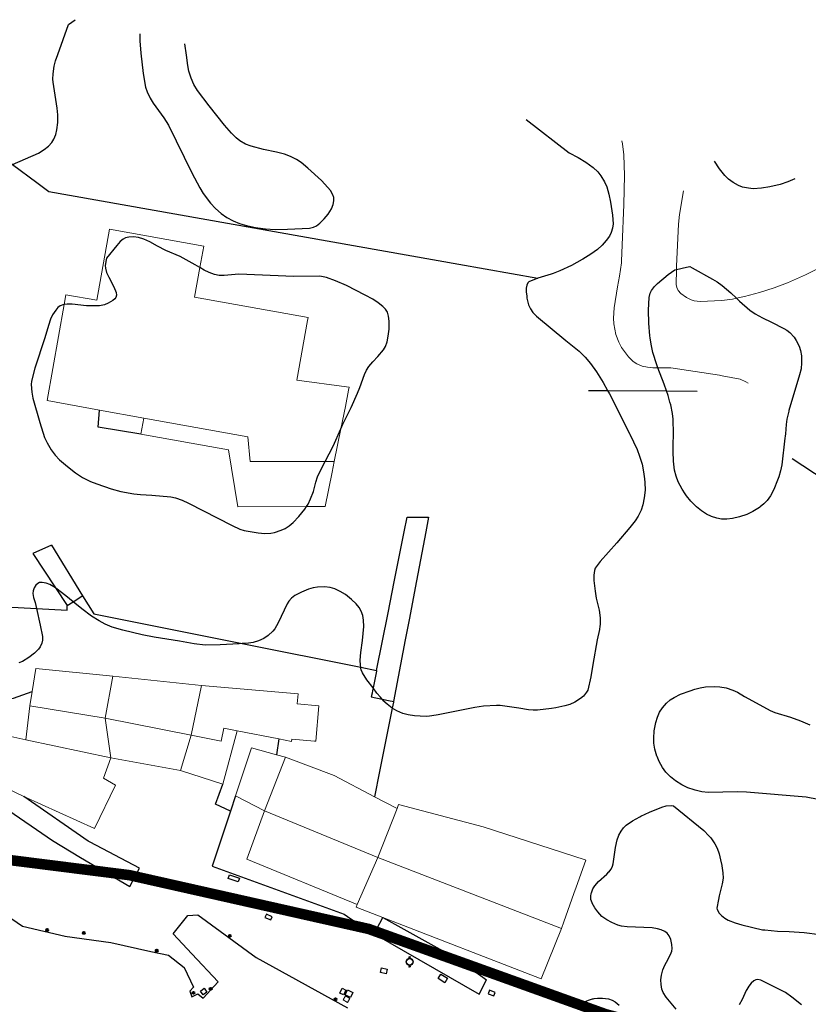
# Model space of a CAD drawing. Extents: x 514342 to 515024, y 4353282 to 4353703.
# Drawn here: x 514513 to 514569, y 4353614 to 4353684 of the extents above; entities that cross this region are included whole.
import ezdxf

# ---------------------------------------------------------------- set-up
doc = ezdxf.new("R2010")
doc.units = 0
doc.header["$MEASUREMENT"] = 0
doc.linetypes.add('DGN Style 2', pattern=[29.06096, 17.436576, -11.624384])
doc.linetypes.add('DGN Style 3', pattern=[34.46093, 24.61495, -9.84598])
for name, color, linetype in [('Arbre Aïllat Lineal', 82, 'CONTINUOUS'), ('Arquetes i registres', 8, 'CONTINUOUS'), ('Contra Incendis', 1, 'CONTINUOUS'), ('Elements Amarrament', 7, 'CONTINUOUS'), ('Escala Representativa', 7, 'CONTINUOUS'), ('Linia Auxiliar Element Constructiu', 7, 'CONTINUOUS'), ('Moll', 7, 'CONTINUOUS'), ('Mur de Contencio', 7, 'CONTINUOUS'), ('Mur Paret', 7, 'CONTINUOUS'), ('Papereres', 30, 'CONTINUOUS')]:
    doc.layers.add(name, color=color, linetype=linetype)
for name, color, linetype, lineweight in [('Cami', 7, 'CONTINUOUS', 0), ('Divisio Alçades', 1, 'CONTINUOUS', 0), ('Façana Edifici', 1, 'CONTINUOUS', 0), ('LIMITES_LIMITE_SERVICIO', 5, 'DGN Style 2', 80), ('Porxo Caseta Cobert', 7, 'CONTINUOUS', 0), ('Torretes Aigua i Llum', 5, 'CONTINUOUS', 0)]:
    doc.layers.add(name, color=color, linetype=linetype, lineweight=lineweight)

# ---------------------------------------------------------------- blocks, each defined once
blk = doc.blocks.new('anelles_ports')
at = {"layer": 'Elements Amarrament', "color": 8, "linetype": 'Continuous', "lineweight": 40}
blk.add_circle((0, 0), 0.075, dxfattribs=at)
blk = doc.blocks.new('norai_ports')
at = {"layer": 'Elements Amarrament', "color": 8, "linetype": 'Continuous', "lineweight": 40}
blk.add_circle((0, 0), 0.075, dxfattribs=at)
blk = doc.blocks.new('paperera_ports')
at = {"layer": 'Papereres', "linetype": 'Continuous', "lineweight": 0}
h = blk.add_hatch(dxfattribs=at)
h.set_pattern_fill('ANSI31', color=256, style=0)
h.set_pattern_definition([(313.588473, (-549.058033, -164.605855), (0.012418305, 0.01182102895), [])])
h.paths.add_polyline_path([(0.046, -0.324, 1), (-0.062, -0.324, 1)])
h.paths.add_polyline_path([(0.062, 0.324, 1), (-0.046, 0.324, 1)])
for centre, radius in [((0, 0), 0.27), ((0, 0), 0.216), ((0.008, 0.324), 0.054), ((-0.008, -0.324), 0.054)]:
    blk.add_circle(centre, radius, dxfattribs=at)

msp = doc.modelspace()

# ---------------------------------------------------------------- linework, layer by layer
at = {"layer": 'Arbre Aïllat Lineal', "linetype": 'Continuous', "flags": 128}
for points in [[(514512.51, 4353673.56), (514514.36, 4353674.38), (514514.77, 4353674.64), (514515.07, 4353674.88), (514515.32, 4353675.14), (514515.46, 4353675.36), (514515.61, 4353675.7), (514515.68, 4353676.04), (514515.75, 4353676.55), (514515.75, 4353677.1), (514515.7, 4353677.58), (514515.41, 4353679.42), (514515.39, 4353679.65), (514515.4, 4353680.02), (514515.47, 4353680.57), (514515.57, 4353680.94), (514515.75, 4353681.4), (514516.5, 4353683.53), (514516.974, 4353683.874)], [(514521.573, 4353682.857), (514521.58, 4353682.38), (514521.65, 4353681.5), (514521.82, 4353680.05), (514521.99, 4353679.08), (514522.11, 4353678.73), (514522.32, 4353678.28), (514522.54, 4353677.93), (514523.29, 4353676.88), (514523.62, 4353676.36), (514525.28, 4353672.96), (514525.85, 4353671.89), (514526.1, 4353671.51), (514526.63, 4353670.8), (514526.97, 4353670.44), (514527.39, 4353670.07), (514527.78, 4353669.8), (514528.24, 4353669.55), (514528.68, 4353669.37), (514529.18, 4353669.22), (514529.83, 4353669.08), (514530.55, 4353668.98), (514531.23, 4353668.94), (514532.1, 4353668.95), (514533.68, 4353669.02), (514533.95, 4353669.09), (514534.17, 4353669.2), (514534.41, 4353669.38), (514534.73, 4353669.69), (514535, 4353670.03), (514535.23, 4353670.4), (514535.36, 4353670.71), (514535.41, 4353670.98), (514535.4, 4353671.21), (514535.33, 4353671.41), (514535.17, 4353671.71), (514534.77, 4353672.17), (514534.53, 4353672.42), (514533.56, 4353673.31), (514533.09, 4353673.7), (514532.74, 4353673.93), (514532.32, 4353674.14), (514531.9, 4353674.29), (514531.33, 4353674.44), (514530.39, 4353674.63), (514529.52, 4353674.86), (514529.12, 4353675.02), (514528.71, 4353675.25), (514528.45, 4353675.46), (514528.11, 4353675.8), (514527.62, 4353676.37), (514526.52, 4353677.73), (514525.69, 4353678.84), (514525.44, 4353679.26)], [(514525.44, 4353679.26), (514525.24, 4353679.71), (514525.08, 4353680.2), (514525, 4353680.61), (514524.91, 4353681.34), (514524.782, 4353682.147)], [(514549.104, 4353676.769), (514552.17, 4353674.39), (514552.81, 4353674.07), (514553.36, 4353673.73), (514553.89, 4353673.34), (514554.21, 4353673.04), (514554.43, 4353672.76), (514554.7, 4353672.33), (514554.85, 4353671.97), (514555.01, 4353671.45), (514555.13, 4353670.89), (514555.27, 4353669.96), (514555.31, 4353669.34), (514555.27, 4353669.03), (514555.18, 4353668.73), (514555.04, 4353668.45), (514554.82, 4353668.14), (514554.53, 4353667.82), (514554.19, 4353667.52), (514553.71, 4353667.17), (514553.14, 4353666.82), (514553.1, 4353666.79), (514552.34, 4353666.38), (514551.51, 4353665.99), (514551.03, 4353665.81), (514550.89, 4353665.76), (514549.95, 4353665.47), (514549.31, 4353665.22), (514549.23, 4353665.13), (514549.15, 4353664.96), (514549.11, 4353664.75), (514549.11, 4353664.47), (514549.15, 4353664.2), (514549.17, 4353664.04), (514549.29, 4353663.56), (514549.41, 4353663.29), (514549.59, 4353663.03), (514549.84, 4353662.76), (514551.95, 4353661.04), (514552.88, 4353660.27), (514553.32, 4353659.84), (514553.7, 4353659.39), (514554.13, 4353658.79), (514554.6, 4353658.04), (514554.91, 4353657.47), (514554.97, 4353657.36), (514555.04, 4353657.24), (514556.47, 4353654.41), (514556.49, 4353654.36), (514557.01, 4353653.27), (514557.19, 4353652.8), (514557.37, 4353652.22), (514557.48, 4353651.68), (514557.54, 4353651.19)], [(514568.245, 4353672.537), (514567.76, 4353672.33), (514567.21, 4353672.15), (514566.48, 4353671.97), (514565.89, 4353671.88), (514565.29, 4353671.84), (514564.95, 4353671.87), (514564.52, 4353671.96), (514564.25, 4353672.07), (514563.86, 4353672.29), (514563.54, 4353672.53), (514563.28, 4353672.79), (514562.9, 4353673.25), (514562.53, 4353673.8)], [(514539.01, 4353660.48), (514539.08, 4353660.61), (514539.2, 4353660.94), (514539.29, 4353661.34), (514539.35, 4353661.83), (514539.35, 4353661.87), (514539.36, 4353662.41), (514539.31, 4353662.77), (514539.22, 4353663.04), (514539.09, 4353663.26), (514538.91, 4353663.46), (514538.57, 4353663.71), (514538.19, 4353663.97), (514537.64, 4353664.27), (514536.32, 4353664.94), (514535.52, 4353665.29), (514534.88, 4353665.51), (514534.41, 4353665.62), (514532.55, 4353665.6), (514528.65, 4353665.75), (514527.59, 4353665.65), (514527.24, 4353665.67), (514526.9, 4353665.74), (514526.53, 4353665.87), (514526.17, 4353666.05), (514525.87, 4353666.23), (514525.53, 4353666.43), (514524.45, 4353667.01), (514523.43, 4353667.45), (514522.85, 4353667.74), (514522.29, 4353668.05), (514521.86, 4353668.25), (514521.49, 4353668.36), (514521.13, 4353668.41), (514520.8, 4353668.4), (514520.57, 4353668.34), (514520.39, 4353668.24), (514520.19, 4353668.07), (514519.95, 4353667.8), (514519.22, 4353666.9), (514519.18, 4353666.77), (514519.11, 4353666.37), (514519.13, 4353666.19), (514519.22, 4353665.88), (514519.37, 4353665.55), (514519.74, 4353664.86), (514519.9, 4353664.45), (514519.92, 4353664.26), (514519.88, 4353664.1), (514519.8, 4353663.99), (514519.65, 4353663.87), (514519.33, 4353663.68), (514519.06, 4353663.58), (514518.72, 4353663.51), (514518.36, 4353663.49), (514517.79, 4353663.51), (514516.76, 4353663.62), (514516.41, 4353663.63), (514516.2, 4353663.59), (514516.17, 4353663.59), (514515.91, 4353663.49), (514515.74, 4353663.37), (514515.59, 4353663.2), (514515.37, 4353662.87), (514515.22, 4353662.55), (514515.07, 4353662.11), (514514.82, 4353661.21), (514514.11, 4353659.06), (514513.86, 4353658.14), (514513.85, 4353657.9), (514513.88, 4353657.35), (514513.96, 4353656.93), (514514.45, 4353655.2), (514514.79, 4353654.13), (514514.97, 4353653.74), (514515.26, 4353653.25), (514515.55, 4353652.87), (514515.87, 4353652.54), (514516.42, 4353652.05), (514516.99, 4353651.61), (514517.5, 4353651.28), (514518.07, 4353650.99), (514518.51, 4353650.82), (514519.54, 4353650.46), (514520.22, 4353650.28), (514521.15, 4353650.11), (514521.62, 4353650.07), (514522.43, 4353650.03), (514523.79, 4353649.91), (514524.12, 4353649.83), (514524.59, 4353649.66), (514525.05, 4353649.44), (514528.16, 4353647.85), (514528.72, 4353647.6), (514529.02, 4353647.51), (514530.01, 4353647.33), (514530.49, 4353647.29), (514530.91, 4353647.31), (514531.18, 4353647.36)], [(514567.83, 4353656), (514567.68, 4353655.42), (514567.63, 4353655.05), (514567.58, 4353654.38), (514567.56, 4353654.21), (514567.55, 4353654.07), (514567.34, 4353652.17), (514567.24, 4353651.74), (514567.11, 4353651.33), (514567.03, 4353651.09), (514566.76, 4353650.43), (514566.52, 4353649.98), (514566.28, 4353649.64), (514566.04, 4353649.39), (514565.78, 4353649.19), (514565.73, 4353649.15), (514565.27, 4353648.86), (514564.83, 4353648.65), (514564.32, 4353648.47), (514563.81, 4353648.35), (514563.42, 4353648.31), (514563.02, 4353648.32), (514562.69, 4353648.38), (514562.32, 4353648.5), (514561.96, 4353648.67), (514561.6, 4353648.9), (514561.24, 4353649.19), (514560.85, 4353649.58), (514560.53, 4353649.98), (514560.44, 4353650.12), (514560.22, 4353650.45), (514559.95, 4353650.97), (514559.8, 4353651.37), (514559.69, 4353651.8), (514559.61, 4353652.44), (514559.58, 4353653.13), (514559.59, 4353653.57), (514559.6, 4353654.38), (514559.58, 4353655.43), (514559.53, 4353655.83), (514559.41, 4353656.45), (514559.36, 4353656.64), (514559.23, 4353657.11), (514559.11, 4353657.44), (514558.95, 4353657.92), (514558.5, 4353659.09), (514558.42, 4353659.3), (514558.14, 4353660.17), (514558.01, 4353660.76), (514557.95, 4353661.23), (514557.93, 4353661.36), (514557.86, 4353662.27), (514557.84, 4353663.2), (514557.88, 4353664.09), (514557.95, 4353664.4), (514558.05, 4353664.6), (514558.25, 4353664.88), (514558.48, 4353665.1), (514559.23, 4353665.74), (514559.71, 4353666.07), (514559.82, 4353666.09), (514560.53, 4353666.25), (514560.77, 4353666.31), (514560.94, 4353666.21), (514562.4, 4353665.41), (514562.73, 4353665.22), (514563.09, 4353664.95), (514563.7, 4353664.43), (514564.1, 4353664.04), (514564.31, 4353663.84), (514565.05, 4353663.2), (514565.44, 4353662.93), (514565.95, 4353662.64), (514566.59, 4353662.34), (514567.47, 4353661.89), (514567.68, 4353661.77), (514567.9, 4353661.59), (514568.22, 4353661.26), (514568.36, 4353661.04), (514568.56, 4353660.63), (514568.66, 4353660.31), (514568.72, 4353659.93), (514568.74, 4353659.43), (514568.7, 4353659.02), (514568.6, 4353658.59), (514567.84, 4353656.04), (514567.83, 4353656)], [(514531.18, 4353647.36), (514531.65, 4353647.52), (514531.93, 4353647.65), (514532.23, 4353647.84), (514532.51, 4353648.08), (514532.91, 4353648.49), (514533.35, 4353649.02), (514533.47, 4353649.21), (514533.58, 4353649.38), (514533.75, 4353649.75), (514533.95, 4353650.28), (514534.12, 4353650.94), (514534.25, 4353651.33), (514534.42, 4353651.69), (514534.8, 4353652.42), (514535.35, 4353653.5), (514535.9, 4353654.73), (514536.06, 4353655.08), (514536.63, 4353656.21), (514536.65, 4353656.27), (514537.1, 4353657.28), (514537.25, 4353657.68), (514537.6, 4353658.62), (514537.74, 4353658.93), (514537.9, 4353659.18), (514538.18, 4353659.52), (514538.55, 4353659.89), (514538.95, 4353660.37), (514539.01, 4353660.48)], [(514557.54, 4353651.19), (514557.57, 4353650.92), (514557.58, 4353650.37), (514557.53, 4353649.84), (514557.43, 4353649.33), (514557.3, 4353648.95), (514557.12, 4353648.56), (514557.1, 4353648.53), (514556.88, 4353648.19), (514556.51, 4353647.72), (514555.58, 4353646.62), (514554.39, 4353645.29), (514554.03, 4353644.81), (514553.98, 4353644.65), (514553.93, 4353644.33), (514553.93, 4353644.28), (514553.93, 4353643.95), (514554.02, 4353643.19), (514554.11, 4353642.69), (514554.31, 4353641.82), (514554.38, 4353641.28), (514554.39, 4353640.81), (514554.37, 4353640.69), (514554.34, 4353640.45), (514554.18, 4353639.71), (514553.87, 4353637.95), (514553.71, 4353637.08), (514553.5, 4353636.13), (514553.42, 4353635.99), (514553.19, 4353635.7), (514552.99, 4353635.54), (514552.58, 4353635.28), (514552.23, 4353635.12), (514551.86, 4353635.01), (514551.22, 4353634.88), (514550.91, 4353634.84), (514549.91, 4353634.71), (514549.61, 4353634.71), (514549.29, 4353634.74), (514548.6, 4353634.86), (514547.27, 4353635.04), (514547.01, 4353635.04), (514546.07, 4353634.99), (514545.46, 4353634.9), (514542.84, 4353634.37), (514542.39, 4353634.3), (514542.23, 4353634.28), (514542.03, 4353634.26), (514541.57, 4353634.28), (514541.16, 4353634.3), (514540.7, 4353634.37), (514540.32, 4353634.48), (514539.89, 4353634.66), (514539.57, 4353634.85), (514539.2, 4353635.13), (514538.91, 4353635.41), (514538.84, 4353635.5), (514538.73, 4353635.63), (514538.48, 4353635.92), (514538.48, 4353635.93), (514538.2, 4353636.3), (514537.76, 4353636.87), (514537.44, 4353637.37), (514537.36, 4353637.59), (514537.34, 4353637.7), (514537.33, 4353637.76), (514537.3, 4353637.92), (514537.29, 4353638.28), (514537.33, 4353638.81), (514537.45, 4353639.66), (514537.54, 4353640.67), (514537.53, 4353641.13), (514537.47, 4353641.45), (514537.36, 4353641.75), (514537.21, 4353642.01), (514536.99, 4353642.28), (514536.67, 4353642.59), (514536.23, 4353642.94), (514535.86, 4353643.17), (514535.47, 4353643.35), (514535.15, 4353643.44), (514534.74, 4353643.5), (514534.24, 4353643.47), (514533.94, 4353643.42), (514533.6, 4353643.32), (514533.11, 4353643.12), (514532.64, 4353642.87), (514532.39, 4353642.68), (514532.21, 4353642.48), (514532.08, 4353642.27), (514531.45, 4353640.94), (514531.2, 4353640.49), (514531.06, 4353640.33), (514530.72, 4353640.02), (514530.41, 4353639.82), (514530.03, 4353639.64), (514529.67, 4353639.53), (514529.33, 4353639.48), (514528.88, 4353639.45)], [(514528.88, 4353639.45), (514528.67, 4353639.44), (514527.3, 4353639.36), (514526.25, 4353639.34), (514525.46, 4353639.43), (514524.4, 4353639.63), (514522.6, 4353639.91), (514521.76, 4353640.08), (514520.38, 4353640.4), (514519.61, 4353640.63), (514519.12, 4353640.83), (514518.69, 4353641.06), (514518.15, 4353641.41), (514517.46, 4353641.92), (514516.83, 4353642.43), (514516.31, 4353642.86), (514515.61, 4353643.4), (514515.58, 4353643.42), (514515.16, 4353643.65), (514514.92, 4353643.75), (514514.63, 4353643.81), (514514.43, 4353643.8), (514514.31, 4353643.74), (514514.17, 4353643.61), (514514.06, 4353643.43), (514513.98, 4353643.2), (514513.97, 4353643.01), (514514.01, 4353642.74), (514514.12, 4353642.38), (514514.22, 4353641.95), (514514.49, 4353640.76), (514514.65, 4353639.96), (514514.65, 4353639.93), (514514.65, 4353639.7), (514514.6, 4353639.48), (514514.49, 4353639.23), (514514.36, 4353639.06), (514514.08, 4353638.78), (514513.67, 4353638.46), (514513.23, 4353638.18), (514512.96, 4353638.07)], [(514569.92, 4353628.35), (514569.06, 4353628.51), (514564.82, 4353628.86), (514564.18, 4353628.9), (514562.09, 4353628.85), (514561.64, 4353628.9), (514561.15, 4353629.01), (514561.08, 4353629.03), (514560.63, 4353629.19), (514560.21, 4353629.39), (514559.76, 4353629.67), (514559.39, 4353629.97), (514559.07, 4353630.3), (514558.83, 4353630.63), (514558.59, 4353631.05), (514558.44, 4353631.41), (514558.43, 4353631.44), (514558.28, 4353631.94), (514558.21, 4353632.35), (514558.2, 4353632.71), (514558.24, 4353633.24), (514558.34, 4353633.83), (514558.46, 4353634.22), (514558.62, 4353634.56), (514558.83, 4353634.88), (514559.11, 4353635.21), (514559.38, 4353635.45), (514559.65, 4353635.62), (514560.12, 4353635.85), (514560.81, 4353636.09), (514561.12, 4353636.2), (514561.51, 4353636.31), (514561.88, 4353636.37), (514562.54, 4353636.39), (514562.92, 4353636.37), (514563.36, 4353636.29), (514563.84, 4353636.14), (514564.18, 4353635.98), (514564.67, 4353635.69), (514564.98, 4353635.52), (514566.49, 4353634.68), (514566.83, 4353634.55), (514567.95, 4353634.2), (514568.65, 4353633.96), (514569.33, 4353633.67)], [(514555.72, 4353625.81), (514555.87, 4353626.1), (514556.05, 4353626.34), (514556.24, 4353626.51), (514556.68, 4353626.83), (514557.21, 4353627.12), (514557.28, 4353627.16), (514557.9, 4353627.45), (514558.79, 4353627.81), (514559.09, 4353627.89), (514559.48, 4353627.93), (514559.61, 4353627.89), (514561.78, 4353626.15), (514562.14, 4353625.77), (514562.27, 4353625.62), (514562.28, 4353625.61), (514562.47, 4353625.33), (514562.56, 4353625.2), (514562.72, 4353624.88), (514562.86, 4353624.47), (514563.01, 4353623.85), (514563.02, 4353623.79), (514563.13, 4353623.13), (514563.14, 4353622.75), (514563.09, 4353622.35), (514562.87, 4353621.49), (514562.81, 4353621.24), (514562.71, 4353620.61), (514562.73, 4353620.51), (514562.86, 4353620.26), (514563.02, 4353620.08), (514563.26, 4353619.89), (514563.51, 4353619.76), (514564, 4353619.57), (514564.49, 4353619.42), (514565.95, 4353619.08), (514566.12, 4353619.06), (514567.02, 4353618.98), (514567.86, 4353618.96), (514568.91, 4353618.88), (514570.04, 4353618.74)], [(514559.8, 4353613.42), (514559.08, 4353614.28), (514558.88, 4353614.6), (514558.78, 4353614.85), (514558.72, 4353615.18), (514558.71, 4353615.5), (514558.75, 4353615.83), (514558.85, 4353616.22), (514558.99, 4353616.55), (514559.11, 4353616.77), (514559.4, 4353617.31), (514559.5, 4353617.56), (514559.52, 4353617.74), (514559.5, 4353618.03), (514559.42, 4353618.37), (514559.3, 4353618.64), (514559.16, 4353618.82), (514559, 4353618.94), (514558.74, 4353619.07), (514558.46, 4353619.15), (514558.1, 4353619.2), (514556.3, 4353619.29), (514555.9, 4353619.34), (514555.64, 4353619.41), (514555.21, 4353619.58), (514554.85, 4353619.78), (514554.51, 4353620.03), (514554.21, 4353620.35), (514554.01, 4353620.63), (514553.82, 4353620.96), (514553.81, 4353620.98), (514553.73, 4353621.23), (514553.71, 4353621.46), (514553.75, 4353621.66), (514553.77, 4353621.71), (514553.87, 4353621.99), (514554, 4353622.2), (514554.26, 4353622.52), (514554.86, 4353623.03), (514555.01, 4353623.19), (514555.02, 4353623.2), (514555.15, 4353623.37), (514555.23, 4353623.52), (514555.26, 4353623.61), (514555.31, 4353623.78), (514555.47, 4353624.92), (514555.59, 4353625.47), (514555.69, 4353625.74), (514555.72, 4353625.81)], [(514568.74, 4353613.74), (514568.05, 4353614.28), (514567.59, 4353614.61), (514566.13, 4353615.35), (514565.83, 4353615.49), (514565.63, 4353615.53), (514565.47, 4353615.51), (514565.33, 4353615.44), (514565.14, 4353615.28), (514564.97, 4353615.06), (514564.83, 4353614.81), (514564.79, 4353614.74), (514564.5, 4353614.12), (514564.29, 4353613.72)], [(514552.7, 4353613.54), (514553.23, 4353613.91), (514553.55, 4353614.07), (514553.85, 4353614.16), (514553.88, 4353614.16), (514553.95, 4353614.17), (514554.2, 4353614.21), (514554.56, 4353614.21), (514554.98, 4353614.15), (514555.25, 4353614.06), (514555.45, 4353613.94), (514555.75, 4353613.7)]]:
    msp.add_lwpolyline(points, dxfattribs=at)
at = {"layer": 'Arquetes i registres', "linetype": 'Continuous', "flags": 128}
for points in [[(514521.94, 4353623.031), (514522.375, 4353622.972), (514522.341, 4353622.721), (514521.906, 4353622.78), (514521.94, 4353623.031)], [(514530.501, 4353619.957), (514530.922, 4353619.775), (514531.021, 4353620.004), (514530.6, 4353620.186), (514530.501, 4353619.957)], [(514538.814, 4353616.365), (514539.212, 4353616.276), (514539.137, 4353615.94), (514538.739, 4353616.029), (514538.814, 4353616.365)], [(514526.158, 4353614.907), (514526.368, 4353614.631), (514526.108, 4353614.434), (514525.899, 4353614.709), (514526.158, 4353614.907)], [(514535.998, 4353614.912), (514536.272, 4353614.777), (514536.104, 4353614.435), (514535.83, 4353614.57), (514535.998, 4353614.912)], [(514536.389, 4353614.792), (514536.773, 4353614.602), (514536.598, 4353614.249), (514536.214, 4353614.439), (514536.389, 4353614.792)], [(514546.399, 4353614.523), (514546.811, 4353614.358), (514546.915, 4353614.618), (514546.503, 4353614.783), (514546.399, 4353614.523)]]:
    msp.add_lwpolyline(points, dxfattribs=at)
at = {"layer": 'Cami', "linetype": 'DGN Style 3', "flags": 128}
for points in [[(514555.932, 4353675.259), (514555.98, 4353675.04), (514556.08, 4353674.26), (514556.13, 4353672.77), (514556.07, 4353670.72), (514555.95, 4353667.82), (514555.91, 4353666.7), (514555.91, 4353666.55), (514555.77, 4353665.61), (514555.63, 4353664.85), (514555.38, 4353663.35), (514555.34, 4353662.61), (514555.37, 4353662.22), (514555.42, 4353661.84), (514555.51, 4353661.47), (514555.71, 4353660.91), (514555.91, 4353660.53), (514556.4, 4353659.86), (514556.74, 4353659.53), (514557, 4353659.36), (514557.37, 4353659.21), (514557.75, 4353659.13), (514558.14, 4353659.09), (514558.5, 4353659.09), (514559.13, 4353659.09), (514559.43, 4353659.08), (514562.89, 4353658.56), (514563.09, 4353658.51), (514564.35, 4353658.27), (514564.76, 4353658.1), (514565.06, 4353657.93), (514565.71, 4353657.42), (514566.4, 4353656.76), (514566.65, 4353656.54), (514566.83, 4353656.29), (514567, 4353655.97), (514567.5, 4353654.41), (514567.56, 4353654.21), (514568.07, 4353652.61)], [(514573.961, 4353671.273), (514573.98, 4353670.8), (514573.97, 4353670.64), (514573.89, 4353670.31), (514573.74, 4353669.9), (514573.53, 4353669.49), (514573.21, 4353669.01), (514572.56, 4353668.21), (514571.91, 4353667.54), (514571.45, 4353667.14), (514570.88, 4353666.73), (514570.3, 4353666.36), (514569.59, 4353665.98), (514569.01, 4353665.7), (514567.73, 4353665.14), (514566.79, 4353664.79), (514565.73, 4353664.44), (514564.68, 4353664.16), (514564.1, 4353664.04), (514563.82, 4353663.98), (514563.05, 4353663.89), (514561.5, 4353663.82), (514561.08, 4353663.86), (514560.86, 4353663.93), (514560.53, 4353664.09), (514560.14, 4353664.37), (514559.95, 4353664.59), (514559.85, 4353664.8), (514559.8, 4353665.02), (514559.82, 4353666.09), (514559.82, 4353666.26), (514559.82, 4353666.32), (514559.96, 4353669.32), (514560.05, 4353670.01), (514560.41, 4353672.29), (514560.797, 4353674.184)]]:
    msp.add_lwpolyline(points, dxfattribs=at)
at = {"layer": 'Contra Incendis', "linetype": 'Continuous', "flags": 128}
for points in [[(514527.962, 4353622.975), (514528.677, 4353622.737), (514528.593, 4353622.483), (514527.878, 4353622.721), (514527.962, 4353622.975)], [(514543.031, 4353615.916), (514543.515, 4353615.616), (514543.322, 4353615.305), (514542.838, 4353615.604), (514543.031, 4353615.916)]]:
    msp.add_lwpolyline(points, dxfattribs=at)
at = {"layer": 'Divisio Alçades', "linetype": 'Continuous', "flags": 128}
for points in [[(514521.87, 4353655.51), (514529.29, 4353654.18), (514529.44, 4353652.42), (514534.8, 4353652.42), (514535.44, 4353652.42)], [(514519.67, 4353637.12), (514519.11, 4353634.13)], [(514525.25, 4353632.93), (514525.98, 4353636.46)], [(514519.11, 4353634.13), (514513.75, 4353635.02)], [(514519.11, 4353634.13), (514519.51, 4353631.32)], [(514519.11, 4353634.13), (514525.25, 4353632.93)], [(514528.53, 4353633.24), (514527.58, 4353633.43), (514527.39, 4353632.5), (514525.25, 4353632.93)], [(514524.49, 4353630.42), (514525.25, 4353632.93)], [(514531.97, 4353631.36), (514530.46, 4353627.55)], [(514539.91, 4353627.72), (514538.55, 4353624.22)]]:
    msp.add_lwpolyline(points, dxfattribs=at)
at = {"layer": 'Escala Representativa', "linetype": 'Continuous', "flags": 128}
for points in [[(514521.66, 4353654.37), (514518.62, 4353654.86), (514518.7, 4353656.08)], [(514515.29, 4353646.47), (514513.95, 4353645.86), (514515.58, 4353643.42), (514516.41, 4353642.17)], [(514516.41, 4353642.17), (514516.83, 4353642.43), (514517.46, 4353642.82)], [(514517.46, 4353642.82), (514517.51, 4353642.85)], [(514531.5, 4353632.66), (514531.32, 4353631.53)], [(514511.87, 4353627.83), (514515.35, 4353625.43), (514517.35, 4353624.23), (514520.86, 4353622.15), (514521.57, 4353623.45), (514518.04, 4353625.31), (514517.91, 4353625.38), (514513.33, 4353628.57)], [(514528.04, 4353627.51), (514526.98, 4353628.01)], [(514538.27, 4353618.79), (514538.89, 4353619.94)], [(514538.89, 4353619.94), (514544.24, 4353616.99), (514546.28, 4353615.51)], [(514545.76, 4353614.5), (514546.28, 4353615.51)]]:
    msp.add_lwpolyline(points, dxfattribs=at)
at = {"layer": 'Façana Edifici', "linetype": 'Continuous', "flags": 128}
for points in [[(514535.44, 4353652.42), (514535.9, 4353654.73), (514536.23, 4353656.34), (514536.46, 4353657.5), (514536.5, 4353657.7), (514536.3, 4353657.73), (514532.76, 4353658.21), (514533.53, 4353662.46), (514533.57, 4353662.67), (514525.49, 4353664.12), (514525.87, 4353666.23), (514526.14, 4353667.75), (514519.43, 4353668.95), (514518.53, 4353663.9), (514516.32, 4353664.29), (514516.2, 4353663.59), (514514.97, 4353656.75), (514518.7, 4353656.08)], [(514518.7, 4353656.08), (514521.87, 4353655.51)], [(514521.87, 4353655.51), (514521.66, 4353654.37)], [(514521.66, 4353654.37), (514527.9, 4353653.25), (514528.57, 4353649.19), (514533.47, 4353649.21), (514534.79, 4353649.21), (514535.29, 4353651.66), (514535.44, 4353652.42)], [(514513.91, 4353636.04), (514514.17, 4353637.67)], [(514514.17, 4353637.67), (514519.67, 4353637.12)], [(514519.67, 4353637.12), (514525.98, 4353636.46)], [(514525.98, 4353636.46), (514532.86, 4353635.87), (514532.79, 4353635.15), (514534.34, 4353635.01), (514534.12, 4353632.5), (514534.03, 4353632.51), (514532.41, 4353632.65), (514532.4, 4353632.49), (514531.5, 4353632.66)], [(514513.75, 4353635.02), (514513.91, 4353636.04)], [(514513.46, 4353632.59), (514513.75, 4353635.02)], [(514513.46, 4353632.59), (514519.51, 4353631.32)], [(514528.53, 4353633.24), (514527.51, 4353629.44)], [(514531.5, 4353632.66), (514528.53, 4353633.24)], [(514531.32, 4353631.53), (514529.54, 4353632.02), (514528.41, 4353628.61)], [(514524.49, 4353630.42), (514519.51, 4353631.32)], [(514531.97, 4353631.36), (514531.32, 4353631.53)], [(514538.31, 4353628.55), (514535.42, 4353630.06), (514531.97, 4353631.36)], [(514527.51, 4353629.44), (514524.49, 4353630.42)], [(514528.41, 4353628.61), (514530.46, 4353627.55)], [(514539.91, 4353627.72), (514538.31, 4353628.55)], [(514551.62, 4353619.17), (514551.79, 4353619.64), (514552.51, 4353621.66), (514552.67, 4353622.11), (514553.36, 4353624.04), (514553.32, 4353624.05), (514546.06, 4353626.4), (514540.02, 4353627.99), (514539.91, 4353627.72)], [(514530.46, 4353627.55), (514538.55, 4353624.22)], [(514538.55, 4353624.22), (514551.62, 4353619.17)]]:
    msp.add_lwpolyline(points, dxfattribs=at)
at = {"layer": 'LIMITES_LIMITE_SERVICIO', "ltscale": 0.2, "const_width": 0.75, "flags": 128}
msp.add_lwpolyline([(514710.413, 4353520.136), (514710.413, 4353520.136), (514705.252, 4353515.478), (514705.252, 4353515.478), (514704.515, 4353514.765), (514696.378, 4353516.978), (514692.178, 4353529.704), (514682.664, 4353537.153), (514684.835, 4353540.696), (514677.806, 4353547.637), (514632.892, 4353564.586), (514628.92, 4353563.372), (514628.502, 4353564.443), (514617.015, 4353560.251), (514614.854, 4353560.786), (514607.621, 4353557.795), (514600.546, 4353555.668), (514594.741, 4353557.785), (514583.934, 4353559.652), (514578.02, 4353563.071), (514571.188, 4353563.024), (514560.548, 4353562.328), (514555.786, 4353561.045), (514549.037, 4353556.507), (514546.308, 4353557.313), (514544.82, 4353563.192), (514538.049, 4353569.173), (514534.718, 4353572.265), (514529.003, 4353578.007), (514513.622, 4353583.861), (514503.201, 4353583.607), (514497.094, 4353591.606), (514492.756, 4353593.283), (514484.187, 4353594.958), (514475.897, 4353600.169), (514471.14, 4353602.297), (514460.401, 4353596.563), (514443.485, 4353605.429), (514432.213, 4353597.447), (514426.444, 4353604.836), (514426.312, 4353616.476), (514420.954, 4353619.466), (514409.669, 4353621.142), (514399.03, 4353621.558), (514386.297, 4353626.388), (514394.171, 4353641.936), (514410.316, 4353644.008), (514418.983, 4353641.842), (514427.98, 4353640.693), (514436.915, 4353637.44), (514445.29, 4353635.488), (514453.57, 4353634.674), (514464.826, 4353631.956), (514471.465, 4353632.025), (514475.923, 4353631.208), (514479.062, 4353630.646), (514482.673, 4353630.585), (514500.226, 4353626.923), (514511.155, 4353624.183), (514520.85, 4353622.961), (514537.886, 4353619.133), (514554.797, 4353613.057), (514566.45, 4353609.98), (514580.126, 4353607.729), (514596.687, 4353606.892), (514600.645, 4353608.67), (514606.316, 4353613.13), (514603.354, 4353617.302), (514606.959, 4353620.806), (514611.608, 4353620.199), (514616.07, 4353621.472), (514626.519, 4353620.626), (514626.519, 4353620.626), (514626.519, 4353620.626), (514626.519, 4353620.626), (514629.346, 4353614.913), (514629.346, 4353614.913), (514629.346, 4353614.913), (514629.346, 4353614.913), (514629.346, 4353614.913), (514629.346, 4353614.913), (514629.346, 4353614.913), (514629.346, 4353614.913), (514629.346, 4353614.913), (514629.346, 4353614.913), (514629.346, 4353614.913), (514629.346, 4353614.913), (514629.346, 4353614.913), (514629.346, 4353614.913)], dxfattribs=at)
at = {"layer": 'Linia Auxiliar Element Constructiu', "linetype": 'Continuous', "flags": 128}
msp.add_lwpolyline([(514510.37, 4353635.57), (514510.43, 4353635.54), (514510.7, 4353635.5), (514512.37, 4353635.51), (514512.59, 4353635.57), (514513.91, 4353636.04)], dxfattribs=at)
at = {"layer": 'Moll', "linetype": 'Continuous', "flags": 128}
for points in [[(514511.164, 4353620.737), (514513.225, 4353619.34)], [(514523.951, 4353618.784), (514525.013, 4353620.098)], [(514525.013, 4353620.098), (514525.713, 4353620.133)], [(514525.713, 4353620.133), (514529.862, 4353617.109)], [(514513.225, 4353619.34), (514516.269, 4353618.623)], [(514516.25, 4353618.627), (514519.507, 4353618.164)], [(514525.294, 4353617.362), (514523.951, 4353618.784)], [(514519.507, 4353618.164), (514522.377, 4353617.515), (514522.377, 4353617.515)], [(514522.377, 4353617.515), (514523.625, 4353617.261), (514524.738, 4353616.399)], [(514526.091, 4353614.199), (514527.164, 4353615.363), (514525.294, 4353617.362)], [(514529.862, 4353617.109), (514536.388, 4353613.517)], [(514524.738, 4353616.399), (514524.76, 4353616.362)], [(514524.747, 4353616.384), (514525.41, 4353614.98), (514525.148, 4353614.705), (514525.298, 4353614.3), (514525.727, 4353614.505), (514526.1, 4353614.209)]]:
    msp.add_lwpolyline(points, dxfattribs=at)
at = {"layer": 'Mur de Contencio', "linetype": 'Continuous', "flags": 128}
for points in [[(514515.29, 4353646.47), (514517.51, 4353642.85)], [(514517.51, 4353642.85), (514518.3, 4353641.58), (514528.88, 4353639.45), (514537.33, 4353637.76), (514538.45, 4353637.53)]]:
    msp.add_lwpolyline(points, dxfattribs=at)
at = {"layer": 'Mur Paret', "linetype": 'Continuous', "flags": 128}
for points in [[(514508.76, 4353676.32), (514512.51, 4353673.56), (514514.25, 4353672.27)], [(514514.25, 4353672.27), (514515.11, 4353671.65), (514544.32, 4353666.46), (514549.95, 4353665.47)], [(514553.56, 4353657.48), (514554.47, 4353657.47), (514554.91, 4353657.47), (514559.11, 4353657.44), (514561.29, 4353657.43)], [(514607.81, 4353629.02), (514606.7, 4353628.91), (514603.65, 4353631.13), (514602.68, 4353629.88), (514599.23, 4353632.15), (514593.85, 4353635.68), (514585.46, 4353641.19), (514584.32, 4353641.94), (514584.03, 4353642.13), (514574.36, 4353648.48), (514568.07, 4353652.61)], [(514538.45, 4353637.53), (514539.27, 4353641.64), (514539.71, 4353643.84), (514540.42, 4353647.4), (514540.63, 4353648.46), (514542.16, 4353648.45), (514541.96, 4353647.41), (514541.2, 4353643.43), (514540.79, 4353641.27), (514540.5, 4353639.72), (514539.66, 4353635.33)], [(514508.63, 4353642.26), (514508.96, 4353642.24), (514514.22, 4353641.95), (514516.41, 4353641.83), (514516.41, 4353642.17)], [(514538.45, 4353637.53), (514538.44, 4353637.48)], [(514538.44, 4353637.48), (514538.2, 4353636.3), (514538.16, 4353636.1), (514538.13, 4353635.93), (514538.07, 4353635.65), (514538.84, 4353635.5), (514539.43, 4353635.38), (514539.56, 4353635.35), (514539.66, 4353635.33)], [(514539.66, 4353635.33), (514539.65, 4353635.3), (514539.65, 4353635.29), (514539.57, 4353634.85), (514538.67, 4353630.35), (514538.31, 4353628.55)], [(514526.98, 4353628.01), (514527.51, 4353629.44)], [(514528.41, 4353628.61), (514528.04, 4353627.51)], [(514528.04, 4353627.51), (514526.75, 4353623.6)], [(514526.75, 4353623.6), (514536.14, 4353620.18), (514536.62, 4353619.85), (514538.27, 4353618.79)], [(514538.27, 4353618.79), (514545.76, 4353614.5)]]:
    msp.add_lwpolyline(points, dxfattribs=at)
at = {"layer": 'Porxo Caseta Cobert', "linetype": 'Continuous', "flags": 128}
for points in [[(514511.63, 4353631.7), (514511.96, 4353632.94), (514513.46, 4353632.59)], [(514519.51, 4353631.32), (514519, 4353629.88), (514519.85, 4353629.37)], [(514513.33, 4353628.57), (514512.04, 4353629.17)], [(514519.85, 4353629.37), (514518.35, 4353626.29)], [(514518.35, 4353626.29), (514513.33, 4353628.57)], [(514530.46, 4353627.55), (514529.21, 4353624.11), (514537.08, 4353620.88)], [(514537.08, 4353620.88), (514538.55, 4353624.22)], [(514538.89, 4353619.94), (514536.99, 4353620.68), (514537.08, 4353620.88)], [(514550.18, 4353615.58), (514538.89, 4353619.94)], [(514551.62, 4353619.17), (514550.18, 4353615.58)]]:
    msp.add_lwpolyline(points, dxfattribs=at)
at = {"layer": 'Torretes Aigua i Llum', "linetype": 'Continuous', "flags": 128}
msp.add_lwpolyline([(514536.243, 4353614.371), (514536.555, 4353614.186), (514536.387, 4353613.901), (514536.074, 4353614.086), (514536.243, 4353614.371)], dxfattribs=at)

# ---------------------------------------------------------------- block references
at = {"layer": 'Elements Amarrament', "linetype": 'Continuous'}
for name, p, rotation in [('anelles_ports', (514514.985, 4353619.062), 1.184395578718287), ('norai_ports', (514517.598, 4353618.848), 0.4468826414163689), ('anelles_ports', (514527.994, 4353618.638), 0.4468826414163689), ('anelles_ports', (514522.789, 4353617.589), 0.4468826414163689), ('anelles_ports', (514525.402, 4353614.588), 0.4468826414163689), ('anelles_ports', (514526.633, 4353614.866), 0.4468826414163689), ('anelles_ports', (514535.526, 4353614.118), 0.4468826414163689)]:
    msp.add_blockref(name, p, dxfattribs=dict(at, rotation=rotation))
at = {"layer": 'Papereres', "linetype": 'Continuous', "rotation": 1.184395578718287}
msp.add_blockref('paperera_ports', (514540.811, 4353616.791), dxfattribs=at)

doc.saveas('drawing.dxf')
